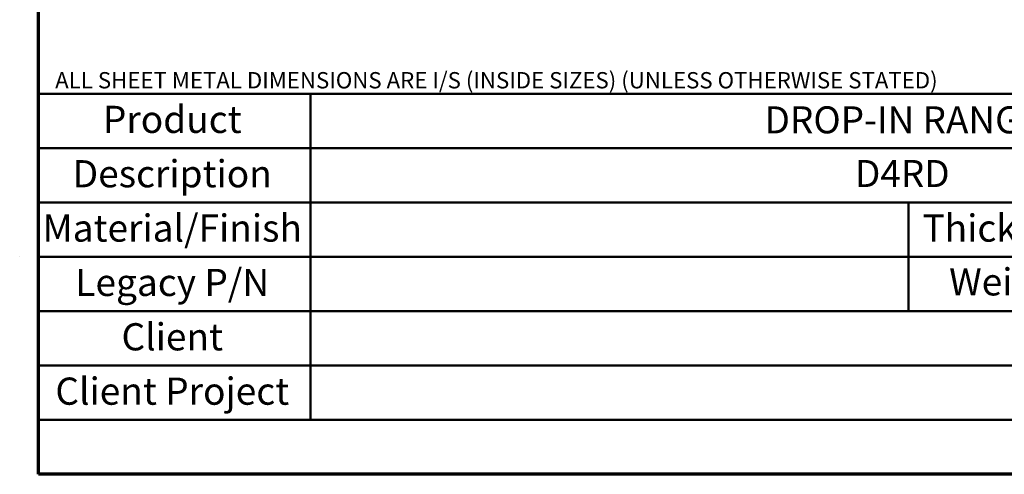
# Model space of a CAD drawing. Units: millimetres. Extents: x 65 to 5851, y 100 to 4100.
# Drawn here: x 65 to 1876, y 100 to 936 of the extents above; entities that cross this region are included whole.
import ezdxf
from ezdxf.enums import TextEntityAlignment as Align

# ---------------------------------------------------------------- set-up
doc = ezdxf.new("R2010")
doc.units = ezdxf.units.MM
doc.header["$LTSCALE"] = 20
doc.layers.add('Border (ISO)', color=7, linetype='Continuous', lineweight=70)
doc.layers.add('Title (ISO)', color=7, linetype='Continuous', lineweight=50)
doc.styles.add('Note Text (ISO)', font='tahoma.ttf')
doc.styles.add('Text Style101', font='tahomabd.ttf')
doc.styles.add('Text Style102', font='tahomabd.ttf')
doc.styles.add('Text Style49', font='tahoma.ttf')

# ---------------------------------------------------------------- blocks, each defined once
blk = doc.blocks.new('Borders Default Border')
at = {"layer": 'Border (ISO)', "flags": 128}
blk.add_lwpolyline([(5, 5), (5, 205), (292, 205), (292, 5), (5, 5)], dxfattribs=at)
blk = doc.blocks.new('Title Blocks Moffat2018')
at = {"layer": 'Title (ISO)'}
for p, q in [((113.301, 117.134), (318.301, 117.134)), ((113.301, 117.134), (113.301, 82.134)), ((138.301, 117.134), (138.301, 87.134)), ((113.301, 112.134), (258.301, 112.134)), ((138.301, 107.134), (113.301, 107.134)), ((117.049, 107.134), (248.301, 107.134)), ((193.301, 107.134), (193.301, 97.134)), ((111.567, 102.134), (111.567, 102.134)), ((113.301, 102.134), (318.301, 102.134)), ((113.301, 97.134), (258.301, 97.134)), ((113.301, 92.134), (258.301, 92.134)), ((113.301, 87.134), (318.301, 87.134)), ((113.301, 82.134), (318.301, 82.134))]:
    blk.add_line(p, q, dxfattribs=at)
at = {"layer": 'Title (ISO)', "attachment_point": 2, "style": 'Note Text (ISO)'}
for s, insert, char_height, width in [('\\fTahoma|b0|i0;\\H1.5000;ALL SHEET METAL DIMENSIONS ARE I/S (INSIDE SIZES) (UNLESS OTHERWISE STATED)', (155.409, 119.134), 1.5, 200), ('Product', (125.598, 116.034), 2.5, 19.56392), ('Description', (125.598, 111.034), 2.5, 25.56401), ('\\fTahoma|b0|i0;Material/Finish', (125.598, 106.034), 2.5, 31.6617), ('\\fTahoma|b0|i0;Thickness', (202.51, 106.034), 2.5, 31.6617), ('\\fTahoma|b0|i0;Legacy P/N', (125.598, 101.034), 2.5, 31.6617), ('\\fTahoma|b0|i0;Weight', (202.596, 101.089), 2.5, 31.6617), ('\\fTahoma|b0|i0;Client', (125.598, 96.034), 2.5, 31.6617), ('\\fTahoma|b0|i0;Client Project', (125.598, 91.034), 2.5, 31.6617)]:
    blk.add_mtext(s, dxfattribs=dict(at, insert=insert, char_height=char_height, width=width))
at = {"layer": 'Title (ISO)'}
for tag, p, height, style in [('PROJECT_001', (180.074, 113.497), 2.486, 'Text Style49'), ('TITLE_001', (188.391, 108.561), 2.486, 'Text Style49'), ('REVISION_NUMBER_001', (388.819, 89.634), 5, 'Text Style102'), ('CREATION_DATE_001', (350.509, 88.606), 2.486, 'Text Style49'), ('Sheet_Size_001', (393.065, 83.387), 2.5, 'Text Style101')]:
    blk.add_attdef(tag, p, '', height=height, dxfattribs=dict(at, style=style))
at = {"layer": 'Title (ISO)', "style": 'Text Style49'}
for tag, p in [('Product_No', (287.615, 116.301)), ('SMStyle', (165.89, 106.037)), ('Thickness', (230.108, 106.037)), ('Legacy', (165.89, 101.037)), ('Quote', (288.255, 100.865))]:
    blk.add_attdef(tag, text='', height=2.486, dxfattribs=at).set_placement(p, align=Align.TOP_CENTER)
for tag, p, rotation in [('SO_001', (285.301, 93.267), 359.99337), ('Initial_View_Scale_001', (345.279, 83.392), 0.00585)]:
    blk.add_attdef(tag, p, '', height=2.486, rotation=rotation, dxfattribs=at)

msp = doc.modelspace()

# ---------------------------------------------------------------- block references
at = {"xscale": 20, "yscale": 20, "zscale": 20}
msp.add_blockref('Borders Default Border', (0, 0), dxfattribs=at)
ref = msp.add_blockref('Title Blocks Moffat2018', (-2166.02, -1542.68), dxfattribs=dict(xscale=20, yscale=20, zscale=20))
ref.add_attrib('PROJECT_001', 'DROP-IN RANGE', (1435.46, 727.25), dxfattribs={"layer": 'Title (ISO)', "height": 49.7101, "style": 'Text Style49'})
ref.add_attrib('TITLE_001', 'D4RD', (1601.8, 628.54), dxfattribs={"layer": 'Title (ISO)', "height": 49.71, "style": 'Text Style49'})

doc.saveas('drawing.dxf')
